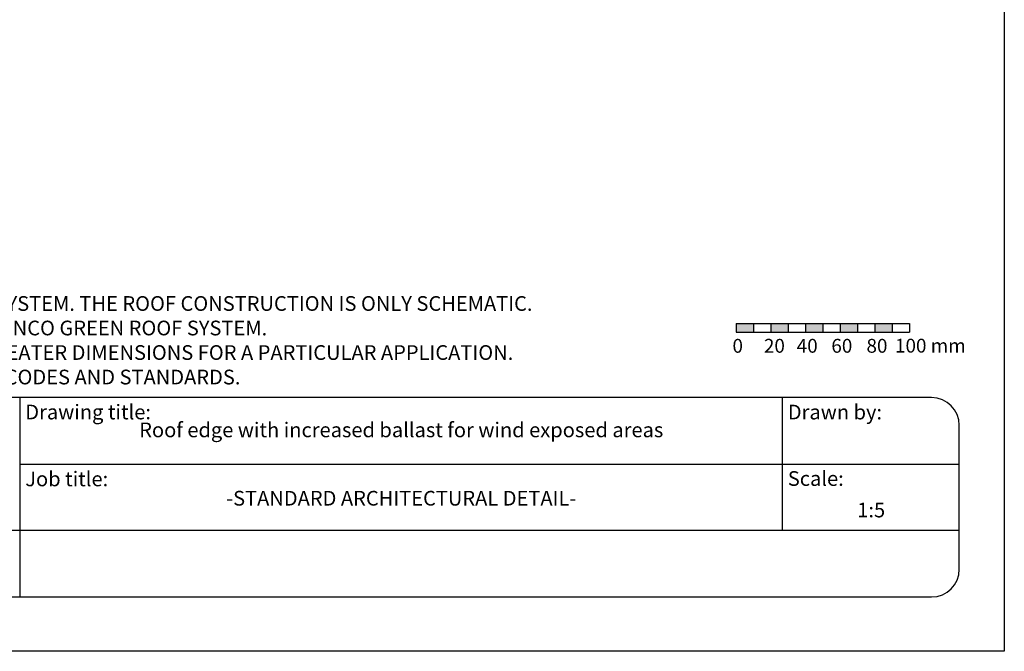
# Model space of a CAD drawing. Units: inches. Extents: x 20 to 119, y 20 to 163.
# Drawn here: x 63 to 119, y 20 to 57 of the extents above; entities that cross this region are included whole.
import ezdxf

# ---------------------------------------------------------------- set-up
doc = ezdxf.new("R2010")
doc.units = ezdxf.units.IN
doc.header["$MEASUREMENT"] = 0
doc.layers.add('Z_Beschriftung', color=7, linetype='Continuous', lineweight=30)
doc.layers.add('Z_Layout', color=7, linetype='Continuous', plot=False)
doc.layers.add('Z_Plankopf', color=7, linetype='Continuous')
doc.styles.get("Standard").update_dxf_attribs({"font": 'arial.ttf'})
doc.styles.add('WMF-Arial0', font='arial.ttf')

# ---------------------------------------------------------------- blocks, each defined once
blk = doc.blocks.new('Z_Maßstab')
at = {"layer": 'Z_Beschriftung'}
for points in [[(-11.9, 10.011), (-12.9, 10.011), (-12.9, 10.511), (-11.9, 10.511)], [(-9.9, 10.011), (-10.9, 10.011), (-10.9, 10.511), (-9.9, 10.511)], [(-7.9, 10.011), (-8.9, 10.011), (-8.9, 10.511), (-7.9, 10.511)], [(-5.9, 10.011), (-6.9, 10.011), (-6.9, 10.511), (-5.9, 10.511)], [(-3.9, 10.011), (-4.9, 10.011), (-4.9, 10.511), (-3.9, 10.511)]]:
    blk.add_hatch(color=256, dxfattribs=at).paths.add_polyline_path(points)
for p, q in [((-12.9, 10.511), (-12.9, 10.011)), ((-12.9, 10.511), (-2.9, 10.511)), ((-11.9, 10.511), (-11.9, 10.011)), ((-10.9, 10.511), (-10.9, 10.011)), ((-9.9, 10.511), (-9.9, 10.011)), ((-8.9, 10.511), (-8.9, 10.011)), ((-8.9, 10.511), (-8.9, 10.011)), ((-7.9, 10.511), (-7.9, 10.011)), ((-7.9, 10.511), (-7.9, 10.011)), ((-6.9, 10.511), (-6.9, 10.011)), ((-6.9, 10.511), (-6.9, 10.011)), ((-5.9, 10.511), (-5.9, 10.011)), ((-5.9, 10.511), (-5.9, 10.011)), ((-4.9, 10.511), (-4.9, 10.011)), ((-4.9, 10.511), (-4.9, 10.011)), ((-3.9, 10.511), (-3.9, 10.011)), ((-3.9, 10.511), (-3.9, 10.011)), ((-2.9, 10.511), (-2.9, 10.011)), ((-2.9, 10.511), (-2.9, 10.011)), ((-12.9, 10.011), (-2.9, 10.011))]:
    blk.add_line(p, q, dxfattribs=at)
at = {"layer": 'Z_Beschriftung', "char_height": 0.8, "attachment_point": 1}
for s, insert, width in [('{\\fArial|b1|i0|c0|p34;0}', (-13.118, 9.612), 8.2228), ('{\\fArial|b1|i0|c0|p34;20}', (-11.303, 9.613), 8.2228), ('{\\fArial|b1|i0|c0|p34;40}', (-9.408, 9.613), 8.2228), ('{\\fArial|b1|i0|c0|p34;60}', (-7.409, 9.613), 8.2228), ('{\\fArial|b1|i0|c0|p34;80}', (-5.38, 9.613), 8.2228), ('{\\fArial|b1|i0|c0|p34;100 mm}', (-3.733, 9.621), 6.24221)]:
    blk.add_mtext(s, dxfattribs=dict(at, insert=insert, width=width))

msp = doc.modelspace()

# ---------------------------------------------------------------- linework, layer by layer
at = {"layer": 'Z_Layout'}
msp.add_lwpolyline([(20, 163.00679), (119.40395, 163.00679), (119.40395, 20), (20, 20)], close=True, dxfattribs=at)
at = {"layer": 'Z_Plankopf', "lineweight": 25}
for p, q in [((62.5683, 23.14336), (62.5683, 34.66207)), ((106.59102, 26.98307), (106.59102, 34.66207)), ((62.5683, 30.82257), (116.80559, 30.82257)), ((116.80559, 26.98307), (34.24356, 26.98307))]:
    msp.add_line(p, q, dxfattribs=at)
at = {"layer": 'Z_Plankopf'}
msp.add_lwpolyline([(22.72486, 33.06207), (22.72486, 24.74336, 0.41421356), (24.32486, 23.14336), (115.20559, 23.14336, 0.41421356), (116.80559, 24.74336), (116.80559, 33.06207, 0.41421356), (115.20559, 34.66207), (24.32486, 34.66207, 0.41421356)], format="xyb", close=True, dxfattribs=at)

# ---------------------------------------------------------------- block references
msp.add_blockref('Z_Maßstab', (116.82479, 28.44396))

# ---------------------------------------------------------------- texts
at = {"layer": 'Z_Beschriftung', "insert": (26.25205, 34.85985), "char_height": 0.85, "width": 80.9045032, "attachment_point": 7, "style": 'WMF-Arial0'}
msp.add_mtext('{\\fArial|b1|i0|c238|p34;P\\fArial|b1|i0|c0|p34;LEASE NOTE\\fArial|b1|i0|c238|p34;: \\P\\fArial|b1|i0|c0|p34;THIS DETAILED SOLUTION MAINLY REFERS TO THE GREEN ROOF SYSTEM. THE ROOF CONSTRUCTION IS ONLY SCHEMATIC.\\fArial|b1|i0|c238|p34;\\P\\fArial|b1|i0|c0|p34;\\C7;THE DIMENSIONS SHOWN ARE REQUIRED DIMENSIONS FOR THE ZINCO GREEN ROOF SYSTEM.\\PIN SOME CASES, LOCAL CODES AND STANDARDS MAY REQUIRE GREATER DIMENSIONS FOR A PARTICULAR APPLICATION.\\PTHE DESIGNER / PLANER MUST VERIFY COMPLIANCE WITH LOCAL CODES AND STANDARDS.\\P\\fArial|b0|i0|c238|p34;\\C256; }', dxfattribs=at)
at = {"layer": 'Z_Beschriftung', "color": 7, "char_height": 0.85, "attachment_point": 2}
for s, insert, width in [('-{\\fArial Narrow|b0|i0|c0|p34;\\C256;STANDARD ARCHITECTURAL DETAIL-}', (84.57966, 29.27257), 44.022719), ('1:5', (111.7179, 28.59253), 9.3932438)]:
    msp.add_mtext(s, dxfattribs=dict(at, insert=insert, width=width))
at = {"layer": 'Z_Plankopf', "color": 154, "char_height": 0.85, "attachment_point": 1}
for s, insert, width in [('{\\fArial|b1|i0|c0|p34;Drawing title:}', (62.8683, 34.25609), 9.705045), ('{\\fArial|b1|i0|c0|p34;Drawn by:}', (106.90227, 34.25212), 10.3513), ('{\\fArial|b1|i0|c0|p34;Job title:}', (62.8683, 30.39001), 10.3513), ('{\\fArial|b1|i0|c0|p34;Scale:}', (106.90227, 30.41262), 10.3513)]:
    msp.add_mtext(s, dxfattribs=dict(at, insert=insert, width=width))
at = {"layer": 'Z_Plankopf', "color": 7, "insert": (84.57966, 33.22287), "char_height": 0.85, "width": 44.022719, "attachment_point": 2}
msp.add_mtext('{\\fArial Narrow|b0|i0|c0|p34;\\C256;Roof edge with increased ballast for wind exposed areas}', dxfattribs=at)

doc.saveas('drawing.dxf')
